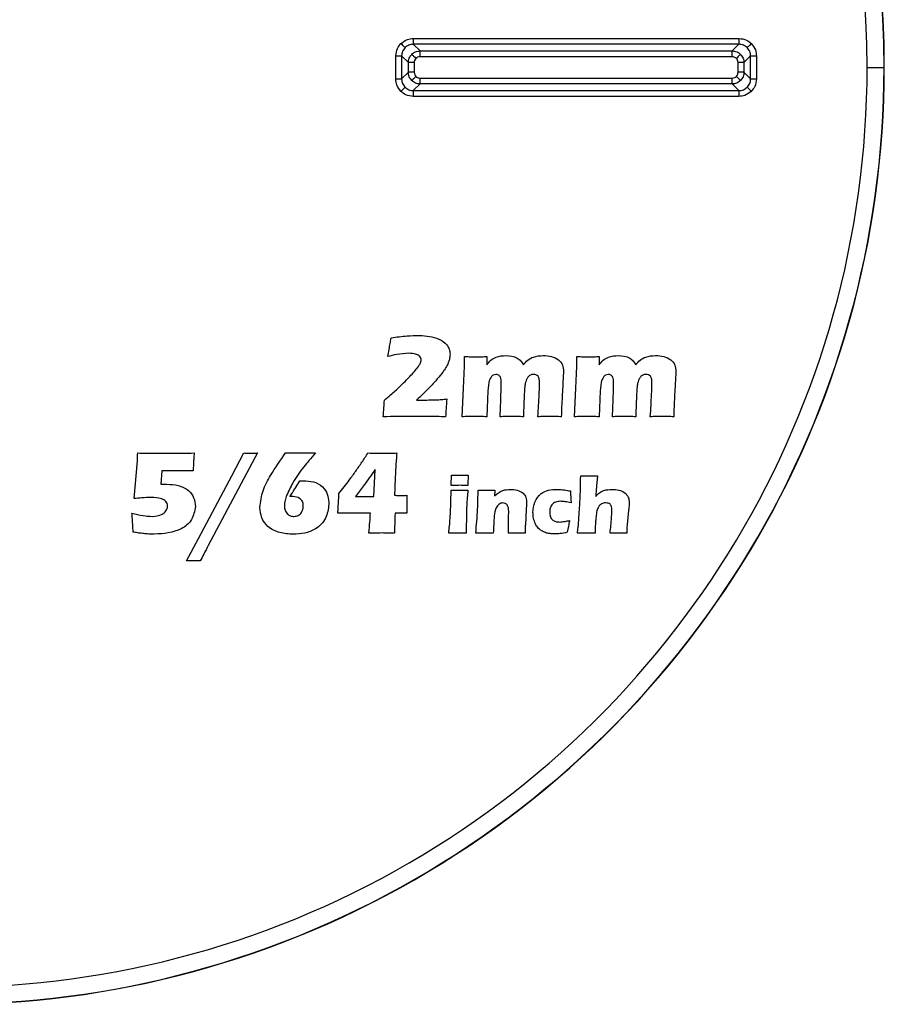
# Model space of a CAD drawing. Units: millimetres. Extents: x 46 to 390, y 61 to 230.
# Drawn here: x 89 to 126, y 149 to 191 of the extents above; entities that cross this region are included whole.
import ezdxf

# ---------------------------------------------------------------- set-up
doc = ezdxf.new("R2010")
doc.units = ezdxf.units.MM

msp = doc.modelspace()

# ---------------------------------------------------------------- linework, layer by layer
at = {"color": 7, "linetype": 'Continuous', "lineweight": 25}
for p, q in [((105.867, 190.691), (119.857, 190.691)), ((105.867, 190.691), (105.867, 190.441)), ((105.867, 190.441), (106.155, 190.153)), ((119.857, 190.441), (105.867, 190.441)), ((119.569, 190.153), (119.857, 190.441)), ((119.857, 190.691), (119.857, 190.441)), ((105.117, 188.95), (105.117, 189.941)), ((105.117, 189.941), (105.367, 189.941)), ((105.655, 189.653), (105.367, 189.941)), ((105.367, 189.941), (105.367, 188.95)), ((106.155, 189.903), (106.155, 190.153)), ((106.155, 190.153), (119.569, 190.153)), ((119.569, 189.903), (106.155, 189.903)), ((119.569, 189.903), (119.569, 190.153)), ((120.357, 189.941), (120.069, 189.653)), ((120.357, 188.95), (120.357, 189.941)), ((120.357, 189.941), (120.607, 189.941)), ((120.607, 189.941), (120.607, 188.95)), ((105.905, 189.653), (105.655, 189.653)), ((105.655, 189.238), (105.655, 189.653)), ((105.905, 189.653), (105.905, 189.238)), ((120.069, 189.653), (119.819, 189.653)), ((119.819, 189.238), (119.819, 189.653)), ((120.069, 189.653), (120.069, 189.238)), ((125.364, 189.445), (126.091, 189.445)), ((105.367, 188.95), (105.655, 189.238)), ((105.905, 189.238), (105.655, 189.238)), ((120.069, 189.238), (119.819, 189.238)), ((120.069, 189.238), (120.357, 188.95)), ((105.117, 188.95), (105.367, 188.95)), ((106.155, 188.738), (105.867, 188.45)), ((106.155, 188.738), (106.155, 188.988)), ((106.155, 188.988), (119.569, 188.988)), ((119.569, 188.738), (106.155, 188.738)), ((119.569, 188.738), (119.569, 188.988)), ((119.857, 188.45), (119.569, 188.738)), ((120.357, 188.95), (120.607, 188.95)), ((105.867, 188.45), (119.857, 188.45)), ((105.867, 188.45), (105.867, 188.2)), ((119.857, 188.2), (105.867, 188.2)), ((119.857, 188.45), (119.857, 188.2)), ((104.768, 177.026), (104.84, 177.404)), ((108.062, 176.617), (108.066, 177.026)), ((109.022, 177.026), (109.022, 176.675)), ((112.889, 176.617), (112.893, 177.026)), ((113.849, 177.026), (113.849, 176.675)), ((108.029, 175.664), (108.062, 176.617)), ((112.856, 175.664), (112.889, 176.617)), ((107.971, 174.445), (108.029, 175.664)), ((112.798, 174.445), (112.856, 175.664)), ((106.011, 175.162), (106.276, 175.159)), ((110.621, 175.118), (110.601, 174.445)), ((115.448, 175.118), (115.428, 174.445)), ((93.876, 170.927), (94.013, 172.552)), ((99.181, 172.887), (97.061, 168.918)), ((98.075, 171.911), (98.586, 172.887)), ((100.376, 172.887), (101.667, 172.887)), ((95.071, 172.122), (95.025, 171.548)), ((96.409, 172.122), (95.071, 172.122)), ((96.424, 172.468), (96.409, 172.122)), ((104.176, 171.023), (104.228, 172.18)), ((96.641, 169.209), (98.075, 171.911)), ((100.789, 171.366), (100.998, 171.692)), ((100.998, 171.692), (101.249, 171.692)), ((108.224, 171.842), (108.213, 171.615)), ((113.774, 171.904), (113.735, 171.462)), ((95.025, 171.548), (95.278, 171.548)), ((103.771, 171.536), (103.378, 171.023)), ((109.37, 171.289), (109.361, 171.044)), ((100.703, 171.023), (100.568, 171.023)), ((102.642, 170.545), (102.668, 171.017)), ((103.378, 171.023), (104.176, 171.023)), ((105.586, 171.071), (105.586, 170.306)), ((112.613, 171.255), (112.617, 171.216)), ((112.637, 170.893), (112.647, 170.743)), ((110.717, 170.457), (110.68, 169.803)), ((115.117, 170.422), (115.054, 169.819)), ((102.623, 170.306), (102.632, 170.383)), ((104.025, 170.306), (102.623, 170.306)), ((105.178, 170.308), (105.084, 170.306)), ((93.828, 169.493), (93.816, 169.749)), ((112.53, 169.746), (112.477, 169.48)), ((96.123, 168.251), (96.641, 169.209))]:
    msp.add_line(p, q, dxfattribs=at)
at = {"color": 7, "linetype": 'Continuous', "lineweight": 25, "flags": 128}
for points in [[(105.337, 190.472), (105.371, 190.438), (105.404, 190.405), (105.434, 190.375), (105.46, 190.348), (105.482, 190.326), (105.499, 190.309), (105.509, 190.299), (105.514, 190.295)], [(120.388, 190.472), (120.354, 190.438), (120.321, 190.405), (120.291, 190.375), (120.264, 190.348), (120.242, 190.326), (120.225, 190.309), (120.215, 190.299), (120.211, 190.295)], [(105.802, 190.007), (105.806, 190.002), (105.817, 189.992), (105.833, 189.975), (105.855, 189.953), (105.882, 189.927), (105.912, 189.896), (105.945, 189.864), (105.979, 189.83)], [(119.923, 190.007), (119.918, 190.002), (119.908, 189.992), (119.891, 189.975), (119.869, 189.953), (119.843, 189.927), (119.812, 189.896), (119.78, 189.864), (119.746, 189.83)], [(105.802, 188.884), (105.806, 188.888), (105.817, 188.899), (105.833, 188.916), (105.855, 188.938), (105.882, 188.964), (105.912, 188.994), (105.945, 189.027), (105.979, 189.061)], [(119.923, 188.884), (119.918, 188.888), (119.908, 188.899), (119.891, 188.916), (119.869, 188.938), (119.843, 188.964), (119.812, 188.994), (119.78, 189.027), (119.746, 189.061)], [(105.337, 188.419), (105.371, 188.453), (105.404, 188.486), (105.434, 188.516), (105.46, 188.543), (105.482, 188.565), (105.499, 188.581), (105.509, 188.592), (105.514, 188.596)], [(120.388, 188.419), (120.354, 188.453), (120.321, 188.486), (120.291, 188.516), (120.264, 188.543), (120.242, 188.565), (120.225, 188.581), (120.215, 188.592), (120.211, 188.596)]]:
    msp.add_lwpolyline(points, dxfattribs=at)
at = {"color": 7, "linetype": 'Continuous', "lineweight": 25}
for radius, start, end in [(40.236, 0, 180), (40.226, 0, 180), (39.499, 0, 180), (40.236, 235.7953, 0), (40.226, 235.7953, 0), (39.499, 236.2883, 0)]:
    msp.add_arc((85.865, 189.445), radius, start, end, dxfattribs=at)
for points, knots in [([(105.117, 189.941), (105.13, 190.053), (105.153, 190.252), (105.281, 190.404), (105.337, 190.472)], [0, 0, 0, 0, 0.56002, 1, 1, 1, 1]), ([(105.337, 190.472), (105.425, 190.541), (105.582, 190.665), (105.78, 190.683), (105.867, 190.691)], [0, 0, 0, 0, 0.559976, 1, 1, 1, 1]), ([(105.514, 190.295), (105.474, 190.245), (105.413, 190.169), (105.373, 190.042), (105.369, 189.975), (105.367, 189.941)], [0, 0, 0, 0, 0.485166, 0.739149, 1, 1, 1, 1]), ([(105.867, 190.441), (105.833, 190.439), (105.766, 190.435), (105.64, 190.396), (105.564, 190.335), (105.514, 190.295)], [0, 0, 0, 0, 0.26085, 0.514835, 1, 1, 1, 1]), ([(119.857, 190.691), (119.969, 190.678), (120.168, 190.655), (120.32, 190.528), (120.388, 190.472)], [0, 0, 0, 0, 0.560018, 1, 1, 1, 1]), ([(120.211, 190.295), (120.161, 190.335), (120.085, 190.396), (119.958, 190.435), (119.891, 190.439), (119.857, 190.441)], [0, 0, 0, 0, 0.485167, 0.739149, 1, 1, 1, 1]), ([(120.357, 189.941), (120.355, 189.975), (120.351, 190.042), (120.312, 190.169), (120.251, 190.245), (120.211, 190.295)], [0, 0, 0, 0, 0.260851, 0.514831, 1, 1, 1, 1]), ([(120.388, 190.472), (120.457, 190.384), (120.581, 190.227), (120.599, 190.028), (120.607, 189.941)], [0, 0, 0, 0, 0.559978, 1, 1, 1, 1]), ([(105.655, 189.653), (105.657, 189.686), (105.661, 189.751), (105.691, 189.845), (105.736, 189.933), (105.78, 189.982), (105.802, 190.007)], [0, 0, 0, 0, 0.250001, 0.500003, 0.750001, 1, 1, 1, 1]), ([(105.802, 190.007), (105.826, 190.028), (105.875, 190.072), (105.963, 190.118), (106.057, 190.147), (106.123, 190.151), (106.155, 190.153)], [0, 0, 0, 0, 0.250005, 0.5, 0.750007, 1, 1, 1, 1]), ([(106.155, 189.903), (106.118, 189.899), (106.052, 189.891), (106.001, 189.849), (105.979, 189.83)], [0, 0, 0, 0, 0.5600116, 1, 1, 1, 1]), ([(119.569, 190.153), (119.602, 190.151), (119.667, 190.147), (119.761, 190.118), (119.849, 190.072), (119.898, 190.028), (119.923, 190.007)], [0, 0, 0, 0, 0.2499989, 0.4999977, 0.7500011, 1, 1, 1, 1]), ([(119.746, 189.83), (119.717, 189.853), (119.664, 189.894), (119.598, 189.9), (119.569, 189.903)], [0, 0, 0, 0, 0.5599793, 1, 1, 1, 1]), ([(119.923, 190.007), (119.944, 189.982), (119.988, 189.933), (120.034, 189.845), (120.063, 189.751), (120.067, 189.686), (120.069, 189.653)], [0, 0, 0, 0, 0.2500013, 0.500001, 0.7499997, 1, 1, 1, 1]), ([(105.979, 189.83), (105.955, 189.801), (105.914, 189.748), (105.908, 189.682), (105.905, 189.653)], [0, 0, 0, 0, 0.559981, 1, 1, 1, 1]), ([(119.819, 189.653), (119.815, 189.69), (119.807, 189.757), (119.765, 189.807), (119.746, 189.83)], [0, 0, 0, 0, 0.560021, 1, 1, 1, 1]), ([(105.802, 188.884), (105.78, 188.909), (105.736, 188.958), (105.691, 189.045), (105.661, 189.14), (105.657, 189.205), (105.655, 189.238)], [0, 0, 0, 0, 0.249999, 0.499997, 0.749999, 1, 1, 1, 1]), ([(105.905, 189.238), (105.91, 189.201), (105.917, 189.134), (105.96, 189.083), (105.979, 189.061)], [0, 0, 0, 0, 0.5600161, 1, 1, 1, 1]), ([(105.979, 189.061), (106.008, 189.038), (106.06, 188.996), (106.126, 188.99), (106.155, 188.988)], [0, 0, 0, 0, 0.5599793, 1, 1, 1, 1]), ([(119.569, 188.988), (119.606, 188.992), (119.673, 189), (119.723, 189.042), (119.746, 189.061)], [0, 0, 0, 0, 0.56002, 1, 1, 1, 1]), ([(119.746, 189.061), (119.769, 189.09), (119.81, 189.143), (119.816, 189.209), (119.819, 189.238)], [0, 0, 0, 0, 0.559977, 1, 1, 1, 1]), ([(120.069, 189.238), (120.067, 189.205), (120.063, 189.14), (120.034, 189.045), (119.988, 188.958), (119.944, 188.909), (119.923, 188.884)], [0, 0, 0, 0, 0.2500003, 0.499999, 0.7499987, 1, 1, 1, 1]), ([(105.337, 188.419), (105.267, 188.507), (105.143, 188.664), (105.125, 188.862), (105.117, 188.95)], [0, 0, 0, 0, 0.559979, 1, 1, 1, 1]), ([(105.367, 188.95), (105.369, 188.916), (105.373, 188.849), (105.413, 188.722), (105.474, 188.646), (105.514, 188.596)], [0, 0, 0, 0, 0.260851, 0.514834, 1, 1, 1, 1]), ([(106.155, 188.738), (106.123, 188.74), (106.057, 188.743), (105.963, 188.773), (105.875, 188.819), (105.826, 188.863), (105.802, 188.884)], [0, 0, 0, 0, 0.249993, 0.5, 0.749995, 1, 1, 1, 1]), ([(119.923, 188.884), (119.898, 188.863), (119.849, 188.819), (119.761, 188.773), (119.667, 188.743), (119.602, 188.74), (119.569, 188.738)], [0, 0, 0, 0, 0.2499989, 0.5000023, 0.7500011, 1, 1, 1, 1]), ([(120.211, 188.596), (120.251, 188.646), (120.312, 188.722), (120.351, 188.849), (120.355, 188.916), (120.357, 188.95)], [0, 0, 0, 0, 0.485169, 0.739149, 1, 1, 1, 1]), ([(120.607, 188.95), (120.594, 188.838), (120.571, 188.639), (120.444, 188.487), (120.388, 188.419)], [0, 0, 0, 0, 0.56002, 1, 1, 1, 1]), ([(105.867, 188.2), (105.756, 188.213), (105.557, 188.236), (105.404, 188.363), (105.337, 188.419)], [0, 0, 0, 0, 0.560019, 1, 1, 1, 1]), ([(105.514, 188.596), (105.564, 188.556), (105.64, 188.495), (105.766, 188.456), (105.833, 188.452), (105.867, 188.45)], [0, 0, 0, 0, 0.485165, 0.73915, 1, 1, 1, 1]), ([(119.857, 188.45), (119.891, 188.452), (119.958, 188.456), (120.085, 188.495), (120.161, 188.556), (120.211, 188.596)], [0, 0, 0, 0, 0.2608508, 0.5148325, 1, 1, 1, 1]), ([(120.388, 188.419), (120.3, 188.35), (120.143, 188.225), (119.944, 188.208), (119.857, 188.2)], [0, 0, 0, 0, 0.55998, 1, 1, 1, 1]), ([(104.84, 177.404), (104.855, 177.485), (104.881, 177.629), (104.902, 177.775), (104.912, 177.839)], [0, 0, 0, 0, 0.559966, 1, 1, 1, 1]), ([(104.912, 177.839), (105.14, 177.869), (105.547, 177.922), (105.958, 177.931), (106.139, 177.935)], [0, 0, 0, 0, 0.559997, 1, 1, 1, 1]), ([(106.139, 177.935), (106.425, 177.916), (106.855, 177.888), (107.274, 177.595), (107.423, 177.347), (107.438, 177.206), (107.445, 177.135)], [0, 0, 0, 0, 0.499471, 0.749314, 0.874663, 1, 1, 1, 1]), ([(105.668, 177.17), (105.498, 177.157), (105.194, 177.135), (104.898, 177.06), (104.768, 177.026)], [0, 0, 0, 0, 0.55967, 1, 1, 1, 1]), ([(106.202, 176.873), (106.2, 176.901), (106.196, 176.958), (106.135, 177.058), (105.951, 177.151), (105.781, 177.162), (105.668, 177.17)], [0, 0, 0, 0, 0.125439, 0.250553, 0.499896, 1, 1, 1, 1]), ([(106.071, 176.58), (106.095, 176.613), (106.138, 176.671), (106.169, 176.737), (106.183, 176.766)], [0, 0, 0, 0, 0.56026, 1, 1, 1, 1]), ([(106.183, 176.766), (106.189, 176.785), (106.199, 176.82), (106.201, 176.857), (106.202, 176.873)], [0, 0, 0, 0, 0.559628, 1, 1, 1, 1]), ([(107.418, 176.907), (107.403, 176.858), (107.375, 176.772), (107.335, 176.69), (107.318, 176.655)], [0, 0, 0, 0, 0.559861, 1, 1, 1, 1]), ([(107.445, 177.135), (107.443, 177.092), (107.441, 177.015), (107.425, 176.94), (107.418, 176.907)], [0, 0, 0, 0, 0.559794, 1, 1, 1, 1]), ([(108.066, 177.026), (108.157, 177.025), (108.32, 177.022), (108.484, 177.022), (108.555, 177.021)], [0, 0, 0, 0, 0.560005, 1, 1, 1, 1]), ([(108.555, 177.021), (108.642, 177.022), (108.798, 177.022), (108.954, 177.025), (109.022, 177.026)], [0, 0, 0, 0, 0.559998, 1, 1, 1, 1]), ([(109.022, 176.675), (109.078, 176.745), (109.189, 176.884), (109.472, 177.047), (109.702, 177.064), (109.843, 177.074)], [0, 0, 0, 0, 0.280467, 0.560417, 1, 1, 1, 1]), ([(109.843, 177.074), (110.016, 177.06), (110.258, 177.041), (110.5, 176.845), (110.566, 176.728), (110.599, 176.67)], [0, 0, 0, 0, 0.558216, 0.778812, 1, 1, 1, 1]), ([(110.599, 176.67), (110.656, 176.743), (110.77, 176.888), (111.069, 177.046), (111.306, 177.063), (111.451, 177.074)], [0, 0, 0, 0, 0.280298, 0.560112, 1, 1, 1, 1]), ([(111.451, 177.074), (111.567, 177.067), (111.8, 177.054), (112.104, 176.918), (112.298, 176.671), (112.313, 176.486), (112.32, 176.394)], [0, 0, 0, 0, 0.2810446, 0.5603374, 0.7797864, 1, 1, 1, 1]), ([(112.893, 177.026), (112.985, 177.025), (113.148, 177.022), (113.311, 177.022), (113.383, 177.021)], [0, 0, 0, 0, 0.560005, 1, 1, 1, 1]), ([(113.383, 177.021), (113.47, 177.022), (113.625, 177.022), (113.781, 177.025), (113.849, 177.026)], [0, 0, 0, 0, 0.559998, 1, 1, 1, 1]), ([(113.849, 176.675), (113.905, 176.745), (114.016, 176.884), (114.299, 177.047), (114.53, 177.064), (114.67, 177.074)], [0, 0, 0, 0, 0.280464, 0.560418, 1, 1, 1, 1]), ([(114.67, 177.074), (114.843, 177.06), (115.085, 177.041), (115.327, 176.845), (115.394, 176.728), (115.427, 176.67)], [0, 0, 0, 0, 0.558216, 0.778812, 1, 1, 1, 1]), ([(115.427, 176.67), (115.484, 176.743), (115.598, 176.888), (115.896, 177.046), (116.133, 177.063), (116.278, 177.074)], [0, 0, 0, 0, 0.280298, 0.560112, 1, 1, 1, 1]), ([(116.278, 177.074), (116.395, 177.067), (116.627, 177.054), (116.932, 176.918), (117.125, 176.671), (117.14, 176.486), (117.147, 176.394)], [0, 0, 0, 0, 0.2810446, 0.5603374, 0.7797864, 1, 1, 1, 1]), ([(105.711, 176.166), (105.782, 176.241), (105.907, 176.374), (106.021, 176.517), (106.071, 176.58)], [0, 0, 0, 0, 0.560005, 1, 1, 1, 1]), ([(107.318, 176.655), (107.279, 176.586), (107.211, 176.462), (107.126, 176.349), (107.089, 176.3)], [0, 0, 0, 0, 0.559854, 1, 1, 1, 1]), ([(112.32, 176.394), (112.308, 176.173), (112.289, 175.81), (112.261, 175.303), (112.238, 174.874), (112.23, 174.588), (112.226, 174.445)], [0, 0, 0, 0, 0.339975, 0.559987, 0.779999, 1, 1, 1, 1]), ([(117.147, 176.394), (117.136, 176.173), (117.116, 175.81), (117.088, 175.303), (117.065, 174.874), (117.057, 174.588), (117.053, 174.445)], [0, 0, 0, 0, 0.339975, 0.559987, 0.779999, 1, 1, 1, 1]), ([(105.095, 175.562), (105.213, 175.672), (105.423, 175.869), (105.623, 176.075), (105.711, 176.166)], [0, 0, 0, 0, 0.560002, 1, 1, 1, 1]), ([(107.089, 176.3), (107.005, 176.195), (106.855, 176.009), (106.692, 175.834), (106.62, 175.758)], [0, 0, 0, 0, 0.559983, 1, 1, 1, 1]), ([(109.415, 176.262), (109.374, 176.255), (109.291, 176.243), (109.174, 176.116), (109.078, 175.842), (109.059, 175.264), (109.037, 174.773), (109.023, 174.445)], [0, 0, 0, 0, 0.061958, 0.12422, 0.248661, 0.498991, 1, 1, 1, 1]), ([(109.644, 175.902), (109.642, 175.984), (109.639, 176.106), (109.551, 176.226), (109.475, 176.259), (109.435, 176.261), (109.415, 176.262)], [0, 0, 0, 0, 0.499212, 0.749053, 0.874481, 1, 1, 1, 1]), ([(110.696, 175.947), (110.683, 175.894), (110.66, 175.8), (110.652, 175.703), (110.648, 175.661)], [0, 0, 0, 0, 0.559747, 1, 1, 1, 1]), ([(110.793, 176.146), (110.771, 176.111), (110.73, 176.048), (110.706, 175.978), (110.696, 175.947)], [0, 0, 0, 0, 0.5596481, 1, 1, 1, 1]), ([(110.898, 176.236), (110.876, 176.222), (110.836, 176.198), (110.806, 176.162), (110.793, 176.146)], [0, 0, 0, 0, 0.559016, 1, 1, 1, 1]), ([(111.029, 176.262), (111.004, 176.261), (110.959, 176.259), (110.917, 176.243), (110.898, 176.236)], [0, 0, 0, 0, 0.559617, 1, 1, 1, 1]), ([(111.292, 175.911), (111.29, 175.958), (111.288, 176.051), (111.242, 176.179), (111.14, 176.254), (111.066, 176.259), (111.029, 176.262)], [0, 0, 0, 0, 0.28148, 0.560338, 0.779177, 1, 1, 1, 1]), ([(114.242, 176.262), (114.201, 176.255), (114.118, 176.243), (114.002, 176.116), (113.906, 175.842), (113.886, 175.264), (113.864, 174.773), (113.85, 174.445)], [0, 0, 0, 0, 0.061958, 0.12422, 0.248661, 0.498991, 1, 1, 1, 1]), ([(114.472, 175.902), (114.469, 175.984), (114.466, 176.106), (114.378, 176.226), (114.303, 176.259), (114.262, 176.261), (114.242, 176.262)], [0, 0, 0, 0, 0.499212, 0.749053, 0.874481, 1, 1, 1, 1]), ([(115.523, 175.947), (115.51, 175.894), (115.488, 175.8), (115.479, 175.703), (115.475, 175.661)], [0, 0, 0, 0, 0.559747, 1, 1, 1, 1]), ([(115.621, 176.146), (115.598, 176.111), (115.557, 176.048), (115.534, 175.978), (115.523, 175.947)], [0, 0, 0, 0, 0.5596481, 1, 1, 1, 1]), ([(115.725, 176.236), (115.703, 176.222), (115.663, 176.198), (115.634, 176.162), (115.621, 176.146)], [0, 0, 0, 0, 0.559016, 1, 1, 1, 1]), ([(115.856, 176.262), (115.831, 176.261), (115.786, 176.259), (115.744, 176.243), (115.725, 176.236)], [0, 0, 0, 0, 0.559617, 1, 1, 1, 1]), ([(116.119, 175.911), (116.118, 175.958), (116.115, 176.051), (116.07, 176.179), (115.967, 176.254), (115.893, 176.259), (115.856, 176.262)], [0, 0, 0, 0, 0.28148, 0.560338, 0.779177, 1, 1, 1, 1]), ([(104.625, 175.153), (104.714, 175.227), (104.874, 175.36), (105.028, 175.5), (105.095, 175.562)], [0, 0, 0, 0, 0.55999, 1, 1, 1, 1]), ([(106.62, 175.758), (106.509, 175.644), (106.31, 175.442), (106.102, 175.248), (106.011, 175.162)], [0, 0, 0, 0, 0.559988, 1, 1, 1, 1]), ([(109.596, 174.445), (109.603, 174.61), (109.616, 174.882), (109.629, 175.261), (109.639, 175.581), (109.642, 175.795), (109.644, 175.902)], [0, 0, 0, 0, 0.339997, 0.560001, 0.780005, 1, 1, 1, 1]), ([(110.648, 175.661), (110.641, 175.559), (110.628, 175.379), (110.623, 175.198), (110.621, 175.118)], [0, 0, 0, 0, 0.5599866, 1, 1, 1, 1]), ([(111.221, 174.445), (111.231, 174.611), (111.249, 174.885), (111.269, 175.266), (111.284, 175.589), (111.289, 175.804), (111.292, 175.911)], [0, 0, 0, 0, 0.340001, 0.560005, 0.780008, 1, 1, 1, 1]), ([(114.423, 174.445), (114.431, 174.61), (114.444, 174.882), (114.456, 175.261), (114.467, 175.581), (114.47, 175.795), (114.472, 175.902)], [0, 0, 0, 0, 0.339997, 0.560001, 0.780005, 1, 1, 1, 1]), ([(115.475, 175.661), (115.468, 175.559), (115.456, 175.379), (115.451, 175.198), (115.448, 175.118)], [0, 0, 0, 0, 0.5599866, 1, 1, 1, 1]), ([(116.048, 174.445), (116.059, 174.611), (116.077, 174.885), (116.096, 175.266), (116.112, 175.589), (116.117, 175.804), (116.119, 175.911)], [0, 0, 0, 0, 0.340001, 0.560005, 0.780008, 1, 1, 1, 1]), ([(104.577, 174.445), (104.587, 174.577), (104.604, 174.813), (104.619, 175.049), (104.625, 175.153)], [0, 0, 0, 0, 0.5599556, 1, 1, 1, 1]), ([(106.276, 175.159), (106.392, 175.161), (106.584, 175.164), (106.851, 175.172), (107.077, 175.179), (107.227, 175.2), (107.301, 175.21)], [0, 0, 0, 0, 0.34002, 0.560031, 0.780022, 1, 1, 1, 1]), ([(107.301, 175.21), (107.292, 175.068), (107.274, 174.813), (107.26, 174.558), (107.254, 174.445)], [0, 0, 0, 0, 0.559996, 1, 1, 1, 1]), ([(105.958, 174.451), (105.7, 174.45), (105.24, 174.45), (104.78, 174.447), (104.577, 174.445)], [0, 0, 0, 0, 0.560001, 1, 1, 1, 1]), ([(107.254, 174.445), (107.012, 174.447), (106.58, 174.45), (106.148, 174.451), (105.958, 174.451)], [0, 0, 0, 0, 0.560001, 1, 1, 1, 1]), ([(108.51, 174.451), (108.409, 174.45), (108.229, 174.449), (108.05, 174.447), (107.971, 174.445)], [0, 0, 0, 0, 0.559996, 1, 1, 1, 1]), ([(109.023, 174.445), (108.927, 174.447), (108.756, 174.449), (108.585, 174.45), (108.51, 174.451)], [0, 0, 0, 0, 0.560002, 1, 1, 1, 1]), ([(110.116, 174.451), (110.019, 174.45), (109.845, 174.449), (109.672, 174.447), (109.596, 174.445)], [0, 0, 0, 0, 0.559992, 1, 1, 1, 1]), ([(110.601, 174.445), (110.51, 174.447), (110.349, 174.45), (110.187, 174.45), (110.116, 174.451)], [0, 0, 0, 0, 0.560004, 1, 1, 1, 1]), ([(111.776, 174.451), (111.673, 174.45), (111.487, 174.45), (111.302, 174.447), (111.221, 174.445)], [0, 0, 0, 0, 0.559995, 1, 1, 1, 1]), ([(112.226, 174.445), (112.142, 174.447), (111.992, 174.45), (111.842, 174.45), (111.776, 174.451)], [0, 0, 0, 0, 0.560001, 1, 1, 1, 1]), ([(113.337, 174.451), (113.236, 174.45), (113.057, 174.449), (112.877, 174.447), (112.798, 174.445)], [0, 0, 0, 0, 0.559996, 1, 1, 1, 1]), ([(113.85, 174.445), (113.754, 174.447), (113.583, 174.449), (113.412, 174.45), (113.337, 174.451)], [0, 0, 0, 0, 0.560002, 1, 1, 1, 1]), ([(114.943, 174.451), (114.846, 174.45), (114.673, 174.449), (114.499, 174.447), (114.423, 174.445)], [0, 0, 0, 0, 0.559992, 1, 1, 1, 1]), ([(115.428, 174.445), (115.338, 174.447), (115.176, 174.45), (115.015, 174.45), (114.943, 174.451)], [0, 0, 0, 0, 0.560004, 1, 1, 1, 1]), ([(116.604, 174.451), (116.5, 174.45), (116.315, 174.45), (116.13, 174.447), (116.048, 174.445)], [0, 0, 0, 0, 0.559995, 1, 1, 1, 1]), ([(117.053, 174.445), (116.969, 174.447), (116.819, 174.45), (116.67, 174.45), (116.604, 174.451)], [0, 0, 0, 0, 0.560001, 1, 1, 1, 1]), ([(94.013, 172.552), (94.016, 172.615), (94.023, 172.726), (94.027, 172.838), (94.029, 172.887)], [0, 0, 0, 0, 0.559995, 1, 1, 1, 1]), ([(94.029, 172.887), (94.254, 172.885), (94.656, 172.882), (95.058, 172.882), (95.235, 172.882)], [0, 0, 0, 0, 0.559999, 1, 1, 1, 1]), ([(95.235, 172.882), (95.463, 172.882), (95.87, 172.882), (96.278, 172.885), (96.457, 172.887)], [0, 0, 0, 0, 0.56, 1, 1, 1, 1]), ([(96.457, 172.887), (96.449, 172.809), (96.435, 172.669), (96.428, 172.529), (96.424, 172.468)], [0, 0, 0, 0, 0.560005, 1, 1, 1, 1]), ([(98.586, 172.887), (98.642, 172.886), (98.741, 172.883), (98.841, 172.882), (98.884, 172.882)], [0, 0, 0, 0, 0.560008, 1, 1, 1, 1]), ([(98.884, 172.882), (98.94, 172.882), (99.039, 172.883), (99.138, 172.886), (99.181, 172.887)], [0, 0, 0, 0, 0.559993, 1, 1, 1, 1]), ([(99.277, 170.549), (99.307, 170.793), (99.366, 171.283), (99.8, 172.056), (100.158, 172.572), (100.376, 172.887)], [0, 0, 0, 0, 0.279044, 0.559371, 1, 1, 1, 1]), ([(101.667, 172.887), (101.572, 172.778), (101.404, 172.584), (101.24, 172.386), (101.168, 172.299)], [0, 0, 0, 0, 0.560002, 1, 1, 1, 1]), ([(102.671, 171.153), (102.821, 171.343), (103.069, 171.655), (103.396, 172.104), (103.663, 172.491), (103.832, 172.755), (103.917, 172.887)], [0, 0, 0, 0, 0.339976, 0.559986, 0.779985, 1, 1, 1, 1]), ([(103.917, 172.887), (104.041, 172.885), (104.263, 172.882), (104.485, 172.882), (104.583, 172.882)], [0, 0, 0, 0, 0.560002, 1, 1, 1, 1]), ([(104.583, 172.882), (104.69, 172.882), (104.881, 172.883), (105.072, 172.886), (105.156, 172.887)], [0, 0, 0, 0, 0.560001, 1, 1, 1, 1]), ([(105.156, 172.887), (105.14, 172.681), (105.115, 172.343), (105.091, 171.87), (105.071, 171.471), (105.065, 171.204), (105.063, 171.071)], [0, 0, 0, 0, 0.34, 0.560005, 0.780006, 1, 1, 1, 1]), ([(101.168, 172.299), (100.998, 172.075), (100.695, 171.676), (100.496, 171.217), (100.408, 171.015)], [0, 0, 0, 0, 0.560103, 1, 1, 1, 1]), ([(104.228, 172.18), (104.145, 172.058), (103.997, 171.84), (103.84, 171.629), (103.771, 171.536)], [0, 0, 0, 0, 0.560006, 1, 1, 1, 1]), ([(101.249, 171.692), (101.398, 171.68), (101.696, 171.655), (102.052, 171.399), (102.214, 171.042), (102.232, 170.809), (102.24, 170.692)], [0, 0, 0, 0, 0.2804124, 0.5587272, 0.7791209, 1, 1, 1, 1]), ([(107.492, 171.494), (107.495, 171.558), (107.501, 171.673), (107.502, 171.788), (107.503, 171.838)], [0, 0, 0, 0, 0.560006, 1, 1, 1, 1]), ([(107.501, 171.938), (107.57, 171.937), (107.694, 171.935), (107.817, 171.934), (107.871, 171.934)], [0, 0, 0, 0, 0.560002, 1, 1, 1, 1]), ([(107.503, 171.838), (107.503, 171.857), (107.502, 171.89), (107.502, 171.923), (107.501, 171.938)], [0, 0, 0, 0, 0.559996, 1, 1, 1, 1]), ([(107.871, 171.934), (107.938, 171.934), (108.058, 171.934), (108.178, 171.937), (108.231, 171.938)], [0, 0, 0, 0, 0.559995, 1, 1, 1, 1]), ([(108.231, 171.938), (108.229, 171.92), (108.226, 171.888), (108.224, 171.856), (108.224, 171.842)], [0, 0, 0, 0, 0.559991, 1, 1, 1, 1]), ([(113.021, 170.728), (113.032, 170.947), (113.052, 171.339), (113.055, 171.731), (113.057, 171.904)], [0, 0, 0, 0, 0.56, 1, 1, 1, 1]), ([(113.057, 171.904), (113.124, 171.903), (113.244, 171.901), (113.365, 171.9), (113.418, 171.9)], [0, 0, 0, 0, 0.560001, 1, 1, 1, 1]), ([(113.418, 171.9), (113.484, 171.9), (113.603, 171.9), (113.722, 171.903), (113.774, 171.904)], [0, 0, 0, 0, 0.559998, 1, 1, 1, 1]), ([(95.278, 171.548), (95.442, 171.538), (95.769, 171.518), (96.2, 171.327), (96.466, 170.976), (96.492, 170.718), (96.505, 170.588)], [0, 0, 0, 0, 0.281057, 0.56074, 0.779916, 1, 1, 1, 1]), ([(100.568, 171.023), (100.609, 171.087), (100.684, 171.201), (100.757, 171.315), (100.789, 171.366)], [0, 0, 0, 0, 0.559997, 1, 1, 1, 1]), ([(107.39, 169.445), (107.412, 169.654), (107.449, 169.997), (107.471, 170.477), (107.484, 170.883), (107.489, 171.154), (107.492, 171.289)], [0, 0, 0, 0, 0.339956, 0.559969, 0.779984, 1, 1, 1, 1]), ([(107.864, 171.498), (107.794, 171.497), (107.67, 171.497), (107.547, 171.495), (107.492, 171.494)], [0, 0, 0, 0, 0.560003, 1, 1, 1, 1]), ([(107.492, 171.289), (107.559, 171.288), (107.68, 171.286), (107.801, 171.286), (107.854, 171.285)], [0, 0, 0, 0, 0.560003, 1, 1, 1, 1]), ([(107.854, 171.285), (107.92, 171.286), (108.039, 171.287), (108.157, 171.288), (108.209, 171.289)], [0, 0, 0, 0, 0.559997, 1, 1, 1, 1]), ([(108.209, 171.494), (108.145, 171.495), (108.029, 171.497), (107.914, 171.497), (107.864, 171.498)], [0, 0, 0, 0, 0.560002, 1, 1, 1, 1]), ([(108.209, 171.289), (108.192, 171.075), (108.161, 170.694), (108.152, 170.311), (108.149, 170.143)], [0, 0, 0, 0, 0.559996, 1, 1, 1, 1]), ([(108.213, 171.615), (108.212, 171.592), (108.21, 171.552), (108.209, 171.512), (108.209, 171.494)], [0, 0, 0, 0, 0.5599799, 1, 1, 1, 1]), ([(108.551, 169.445), (108.581, 169.789), (108.636, 170.402), (108.647, 171.018), (108.652, 171.289)], [0, 0, 0, 0, 0.559964, 1, 1, 1, 1]), ([(108.652, 171.289), (108.722, 171.288), (108.845, 171.286), (108.968, 171.286), (109.023, 171.285)], [0, 0, 0, 0, 0.560002, 1, 1, 1, 1]), ([(109.023, 171.285), (109.088, 171.286), (109.203, 171.286), (109.319, 171.288), (109.37, 171.289)], [0, 0, 0, 0, 0.559999, 1, 1, 1, 1]), ([(109.361, 171.044), (109.472, 171.137), (109.672, 171.305), (109.93, 171.318), (110.045, 171.323)], [0, 0, 0, 0, 0.55746, 1, 1, 1, 1]), ([(110.045, 171.323), (110.14, 171.318), (110.33, 171.306), (110.581, 171.193), (110.727, 170.98), (110.733, 170.829), (110.736, 170.753)], [0, 0, 0, 0, 0.281193, 0.560147, 0.779257, 1, 1, 1, 1]), ([(111.009, 170.336), (111.023, 170.488), (111.052, 170.79), (111.311, 171.152), (111.677, 171.311), (111.915, 171.319), (112.034, 171.323)], [0, 0, 0, 0, 0.280476, 0.559087, 0.778801, 1, 1, 1, 1]), ([(112.034, 171.323), (112.144, 171.32), (112.339, 171.313), (112.529, 171.273), (112.613, 171.255)], [0, 0, 0, 0, 0.559891, 1, 1, 1, 1]), ([(113.735, 171.462), (113.729, 171.38), (113.719, 171.232), (113.71, 171.084), (113.706, 171.019)], [0, 0, 0, 0, 0.559993, 1, 1, 1, 1]), ([(113.706, 171.019), (113.754, 171.076), (113.851, 171.189), (114.095, 171.307), (114.286, 171.317), (114.403, 171.323)], [0, 0, 0, 0, 0.2802401, 0.5598938, 1, 1, 1, 1]), ([(114.403, 171.323), (114.502, 171.319), (114.7, 171.31), (114.963, 171.2), (115.126, 170.987), (115.135, 170.83), (115.14, 170.751)], [0, 0, 0, 0, 0.281339, 0.560619, 0.779565, 1, 1, 1, 1]), ([(94.609, 170.975), (94.472, 170.972), (94.227, 170.967), (93.983, 170.939), (93.876, 170.927)], [0, 0, 0, 0, 0.559943, 1, 1, 1, 1]), ([(95.31, 170.608), (95.307, 170.645), (95.301, 170.719), (95.219, 170.847), (94.979, 170.967), (94.758, 170.972), (94.609, 170.975)], [0, 0, 0, 0, 0.125208, 0.250231, 0.499022, 1, 1, 1, 1]), ([(100.408, 171.015), (100.383, 170.942), (100.34, 170.812), (100.332, 170.676), (100.329, 170.616)], [0, 0, 0, 0, 0.560066, 1, 1, 1, 1]), ([(101.141, 170.62), (101.136, 170.683), (101.125, 170.809), (100.958, 170.977), (100.8, 171.006), (100.703, 171.023)], [0, 0, 0, 0, 0.281025, 0.560335, 1, 1, 1, 1]), ([(102.668, 171.017), (102.669, 171.042), (102.67, 171.088), (102.67, 171.133), (102.671, 171.153)], [0, 0, 0, 0, 0.559989, 1, 1, 1, 1]), ([(105.063, 171.071), (105.115, 171.069), (105.208, 171.066), (105.302, 171.065), (105.343, 171.065)], [0, 0, 0, 0, 0.559994, 1, 1, 1, 1]), ([(105.343, 171.065), (105.388, 171.065), (105.469, 171.065), (105.55, 171.069), (105.586, 171.071)], [0, 0, 0, 0, 0.560001, 1, 1, 1, 1]), ([(112.617, 171.216), (112.621, 171.156), (112.627, 171.048), (112.634, 170.94), (112.637, 170.893)], [0, 0, 0, 0, 0.559975, 1, 1, 1, 1]), ([(94.648, 170.162), (94.797, 170.176), (95.021, 170.197), (95.229, 170.365), (95.3, 170.497), (95.307, 170.571), (95.31, 170.608)], [0, 0, 0, 0, 0.499088, 0.74891, 0.874477, 1, 1, 1, 1]), ([(96.505, 170.588), (96.47, 170.39), (96.418, 170.092), (96.153, 169.788), (95.654, 169.458), (95.147, 169.424), (94.742, 169.398)], [0, 0, 0, 0, 0.248854, 0.374553, 0.500313, 1, 1, 1, 1]), ([(100.711, 169.398), (100.517, 169.41), (100.131, 169.433), (99.627, 169.671), (99.324, 170.092), (99.293, 170.397), (99.277, 170.549)], [0, 0, 0, 0, 0.280935, 0.560569, 0.779874, 1, 1, 1, 1]), ([(100.329, 170.616), (100.335, 170.552), (100.347, 170.424), (100.443, 170.267), (100.586, 170.175), (100.687, 170.167), (100.737, 170.162)], [0, 0, 0, 0, 0.280322, 0.559806, 0.779706, 1, 1, 1, 1]), ([(102.24, 170.692), (102.212, 170.481), (102.155, 170.059), (101.724, 169.609), (101.207, 169.427), (100.876, 169.407), (100.711, 169.398)], [0, 0, 0, 0, 0.279322, 0.558201, 0.778752, 1, 1, 1, 1]), ([(100.737, 170.162), (100.801, 170.17), (100.93, 170.186), (101.067, 170.316), (101.129, 170.47), (101.137, 170.57), (101.141, 170.62)], [0, 0, 0, 0, 0.27928, 0.558385, 0.779042, 1, 1, 1, 1]), ([(102.632, 170.383), (102.635, 170.413), (102.638, 170.467), (102.641, 170.521), (102.642, 170.545)], [0, 0, 0, 0, 0.560003, 1, 1, 1, 1]), ([(109.713, 170.743), (109.683, 170.739), (109.621, 170.733), (109.513, 170.669), (109.382, 170.491), (109.328, 170.055), (109.313, 169.689), (109.303, 169.445)], [0, 0, 0, 0, 0.062423, 0.12491, 0.249182, 0.498685, 1, 1, 1, 1]), ([(109.965, 170.39), (109.963, 170.435), (109.96, 170.527), (109.918, 170.652), (109.822, 170.73), (109.75, 170.739), (109.713, 170.743)], [0, 0, 0, 0, 0.281328, 0.560488, 0.780081, 1, 1, 1, 1]), ([(110.736, 170.753), (110.733, 170.698), (110.729, 170.599), (110.721, 170.5), (110.717, 170.457)], [0, 0, 0, 0, 0.559968, 1, 1, 1, 1]), ([(112.188, 170.811), (112.119, 170.805), (111.98, 170.794), (111.812, 170.679), (111.736, 170.513), (111.729, 170.404), (111.726, 170.35)], [0, 0, 0, 0, 0.280429, 0.558956, 0.779163, 1, 1, 1, 1]), ([(112.647, 170.743), (112.563, 170.763), (112.412, 170.8), (112.256, 170.808), (112.188, 170.811)], [0, 0, 0, 0, 0.5600455, 1, 1, 1, 1]), ([(112.965, 169.887), (112.977, 170.044), (112.997, 170.324), (113.014, 170.604), (113.021, 170.728)], [0, 0, 0, 0, 0.559998, 1, 1, 1, 1]), ([(113.831, 170.587), (113.812, 170.554), (113.779, 170.495), (113.762, 170.429), (113.754, 170.4)], [0, 0, 0, 0, 0.559525, 1, 1, 1, 1]), ([(113.956, 170.701), (113.929, 170.683), (113.881, 170.653), (113.846, 170.607), (113.831, 170.587)], [0, 0, 0, 0, 0.559391, 1, 1, 1, 1]), ([(114.14, 170.743), (114.105, 170.741), (114.041, 170.738), (113.982, 170.712), (113.956, 170.701)], [0, 0, 0, 0, 0.560102, 1, 1, 1, 1]), ([(114.398, 170.456), (114.397, 170.497), (114.394, 170.58), (114.336, 170.686), (114.238, 170.736), (114.173, 170.741), (114.14, 170.743)], [0, 0, 0, 0, 0.281003, 0.558938, 0.779183, 1, 1, 1, 1]), ([(114.32, 169.445), (114.333, 169.56), (114.355, 169.748), (114.376, 170.01), (114.392, 170.233), (114.396, 170.381), (114.398, 170.456)], [0, 0, 0, 0, 0.339999, 0.560005, 0.78001, 1, 1, 1, 1]), ([(115.14, 170.751), (115.138, 170.689), (115.135, 170.579), (115.122, 170.47), (115.117, 170.422)], [0, 0, 0, 0, 0.559956, 1, 1, 1, 1]), ([(93.781, 170.306), (93.94, 170.264), (94.225, 170.189), (94.518, 170.171), (94.648, 170.162)], [0, 0, 0, 0, 0.560147, 1, 1, 1, 1]), ([(93.816, 169.749), (93.811, 169.853), (93.802, 170.039), (93.787, 170.224), (93.781, 170.306)], [0, 0, 0, 0, 0.559991, 1, 1, 1, 1]), ([(103.961, 169.445), (103.975, 169.606), (104.001, 169.892), (104.017, 170.179), (104.025, 170.306)], [0, 0, 0, 0, 0.56, 1, 1, 1, 1]), ([(105.084, 170.306), (105.077, 170.145), (105.065, 169.859), (105.065, 169.572), (105.065, 169.445)], [0, 0, 0, 0, 0.559963, 1, 1, 1, 1]), ([(105.586, 170.306), (105.51, 170.307), (105.374, 170.308), (105.238, 170.308), (105.178, 170.308)], [0, 0, 0, 0, 0.560005, 1, 1, 1, 1]), ([(108.149, 170.143), (108.147, 170.013), (108.144, 169.78), (108.143, 169.548), (108.142, 169.445)], [0, 0, 0, 0, 0.560001, 1, 1, 1, 1]), ([(109.95, 169.445), (109.953, 169.552), (109.957, 169.729), (109.961, 169.974), (109.963, 170.182), (109.964, 170.32), (109.965, 170.39)], [0, 0, 0, 0, 0.340001, 0.560002, 0.780002, 1, 1, 1, 1]), ([(111.085, 169.902), (111.06, 169.981), (111.015, 170.123), (111.011, 170.271), (111.009, 170.336)], [0, 0, 0, 0, 0.559726, 1, 1, 1, 1]), ([(111.726, 170.35), (111.729, 170.286), (111.735, 170.16), (111.835, 170.003), (111.987, 169.935), (112.086, 169.927), (112.135, 169.923)], [0, 0, 0, 0, 0.280848, 0.558639, 0.779104, 1, 1, 1, 1]), ([(113.754, 170.4), (113.74, 170.318), (113.714, 170.173), (113.703, 170.025), (113.699, 169.96)], [0, 0, 0, 0, 0.559857, 1, 1, 1, 1]), ([(110.68, 169.803), (110.676, 169.736), (110.67, 169.617), (110.669, 169.498), (110.668, 169.445)], [0, 0, 0, 0, 0.560003, 1, 1, 1, 1]), ([(111.288, 169.615), (111.24, 169.661), (111.155, 169.745), (111.106, 169.854), (111.085, 169.902)], [0, 0, 0, 0, 0.559871, 1, 1, 1, 1]), ([(111.596, 169.45), (111.533, 169.471), (111.421, 169.509), (111.329, 169.582), (111.288, 169.615)], [0, 0, 0, 0, 0.559731, 1, 1, 1, 1]), ([(112.135, 169.923), (112.219, 169.928), (112.37, 169.937), (112.515, 169.975), (112.579, 169.992)], [0, 0, 0, 0, 0.559928, 1, 1, 1, 1]), ([(112.579, 169.992), (112.571, 169.946), (112.555, 169.864), (112.538, 169.782), (112.53, 169.746)], [0, 0, 0, 0, 0.559987, 1, 1, 1, 1]), ([(112.921, 169.445), (112.93, 169.528), (112.947, 169.675), (112.96, 169.822), (112.965, 169.887)], [0, 0, 0, 0, 0.5600003, 1, 1, 1, 1]), ([(113.699, 169.96), (113.693, 169.864), (113.682, 169.693), (113.676, 169.521), (113.673, 169.445)], [0, 0, 0, 0, 0.559994, 1, 1, 1, 1]), ([(115.054, 169.819), (115.048, 169.75), (115.039, 169.625), (115.039, 169.5), (115.039, 169.445)], [0, 0, 0, 0, 0.559899, 1, 1, 1, 1]), ([(94.742, 169.398), (94.638, 169.401), (94.466, 169.407), (94.228, 169.429), (94.027, 169.457), (93.895, 169.481), (93.828, 169.493)], [0, 0, 0, 0, 0.339956, 0.559964, 0.77998, 1, 1, 1, 1]), ([(104.53, 169.451), (104.424, 169.45), (104.234, 169.449), (104.045, 169.447), (103.961, 169.445)], [0, 0, 0, 0, 0.559997, 1, 1, 1, 1]), ([(105.065, 169.445), (104.965, 169.447), (104.787, 169.45), (104.609, 169.45), (104.53, 169.451)], [0, 0, 0, 0, 0.560001, 1, 1, 1, 1]), ([(107.782, 169.449), (107.709, 169.449), (107.578, 169.448), (107.447, 169.446), (107.39, 169.445)], [0, 0, 0, 0, 0.559993, 1, 1, 1, 1]), ([(108.142, 169.445), (108.075, 169.447), (107.955, 169.448), (107.835, 169.449), (107.782, 169.449)], [0, 0, 0, 0, 0.560004, 1, 1, 1, 1]), ([(108.947, 169.449), (108.873, 169.449), (108.741, 169.448), (108.609, 169.446), (108.551, 169.445)], [0, 0, 0, 0, 0.56, 1, 1, 1, 1]), ([(109.303, 169.445), (109.236, 169.447), (109.118, 169.449), (108.999, 169.449), (108.947, 169.449)], [0, 0, 0, 0, 0.560005, 1, 1, 1, 1]), ([(110.334, 169.449), (110.262, 169.449), (110.134, 169.449), (110.007, 169.446), (109.95, 169.445)], [0, 0, 0, 0, 0.559993, 1, 1, 1, 1]), ([(110.668, 169.445), (110.606, 169.447), (110.494, 169.449), (110.383, 169.449), (110.334, 169.449)], [0, 0, 0, 0, 0.560002, 1, 1, 1, 1]), ([(111.934, 169.411), (111.87, 169.413), (111.756, 169.415), (111.645, 169.439), (111.596, 169.45)], [0, 0, 0, 0, 0.560037, 1, 1, 1, 1]), ([(112.477, 169.48), (112.376, 169.458), (112.197, 169.419), (112.014, 169.414), (111.934, 169.411)], [0, 0, 0, 0, 0.5599754, 1, 1, 1, 1]), ([(113.321, 169.449), (113.246, 169.449), (113.113, 169.448), (112.979, 169.446), (112.921, 169.445)], [0, 0, 0, 0, 0.5599931, 1, 1, 1, 1]), ([(113.673, 169.445), (113.607, 169.447), (113.49, 169.449), (113.372, 169.449), (113.321, 169.449)], [0, 0, 0, 0, 0.559995, 1, 1, 1, 1]), ([(114.695, 169.449), (114.625, 169.449), (114.5, 169.448), (114.375, 169.446), (114.32, 169.445)], [0, 0, 0, 0, 0.56, 1, 1, 1, 1]), ([(115.039, 169.445), (114.975, 169.447), (114.86, 169.449), (114.746, 169.449), (114.695, 169.449)], [0, 0, 0, 0, 0.559994, 1, 1, 1, 1]), ([(97.061, 168.918), (96.996, 168.794), (96.88, 168.572), (96.768, 168.349), (96.718, 168.251)], [0, 0, 0, 0, 0.5599972, 1, 1, 1, 1]), ([(96.439, 168.255), (96.38, 168.255), (96.275, 168.254), (96.169, 168.252), (96.123, 168.251)], [0, 0, 0, 0, 0.559993, 1, 1, 1, 1]), ([(96.718, 168.251), (96.666, 168.252), (96.573, 168.253), (96.48, 168.254), (96.439, 168.255)], [0, 0, 0, 0, 0.560017, 1, 1, 1, 1])]:
    msp.add_open_spline(points, degree=3, knots=knots, dxfattribs=at)

doc.saveas('drawing.dxf')
